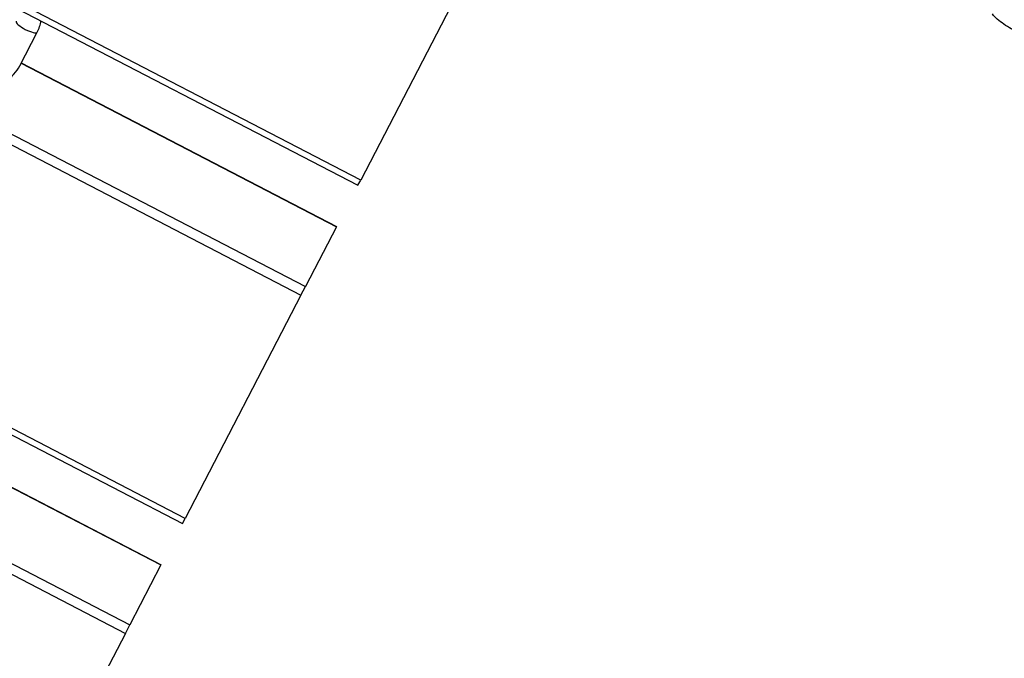
# Model space of a CAD drawing. Units: millimetres. Extents: x 8258 to 21884, y -4631 to 8289.
# Drawn here: x 13014 to 13264, y 1885 to 2047 of the extents above; entities that cross this region are included whole.
import ezdxf

# ---------------------------------------------------------------- set-up
doc = ezdxf.new("R2010")
doc.units = ezdxf.units.MM
doc.layers.add('SW_Toestellen', color=2, linetype='Continuous')

msp = doc.modelspace()

# ---------------------------------------------------------------- linework, layer by layer
at = {"layer": 'SW_Toestellen'}
for p, q in [((13100.88, 2006.66), (12568.29, 2282.97)), ((12567.6, 2281.65), (13100.2, 2005.34)), ((12554.29, 2255.99), (13086.88, 1979.68)), ((12553.16, 2253.81), (13085.75, 1977.51)), ((12523.12, 2195.91), (13055.71, 1919.6)), ((13056.4, 1920.92), (12523.8, 2197.22)), ((12508.68, 2168.07), (13041.27, 1891.77)), ((12509.81, 2170.25), (13042.4, 1893.94)), ((13130.24, 2063.25), (13100.88, 2006.66)), ((13014.49, 2035.57), (13018.93, 2044.14)), ((13014.86, 2036.29), (13094.75, 1994.84)), ((13014.89, 2036.35), (13094.78, 1994.91)), ((13100.2, 2005.34), (13100.88, 2006.66)), ((13094.75, 1994.84), (13086.88, 1979.68)), ((13094.75, 1994.84), (13094.78, 1994.91)), ((13085.75, 1977.51), (13086.88, 1979.68)), ((13085.75, 1977.51), (13056.4, 1920.92)), ((12970.23, 1950.63), (13050.27, 1909.1)), ((12970.25, 1950.69), (13050.3, 1909.16)), ((13055.71, 1919.6), (13056.4, 1920.92)), ((13050.27, 1909.1), (13042.4, 1893.94)), ((13050.27, 1909.1), (13050.3, 1909.16)), ((13041.27, 1891.77), (13042.4, 1893.94)), ((13041.27, 1891.77), (13011.92, 1835.18))]:
    msp.add_line(p, q, dxfattribs=at)
msp.add_ellipse((13016.27, 2045.52), major_axis=(2.66, -1.38), ratio=0.258819, start_param=3.141593, end_param=6.283185, dxfattribs=at)
for points, knots in [([(13062.3, 1393.34), (13097.11, 1465.69), (13131.55, 1537.9), (13200.06, 1683.9), (13234.36, 1758.02), (13307.4, 1914.86), (13346.41, 1997.6), (13422.54, 2156.32), (13459.27, 2232.36), (13557.99, 2438.2), (13619.72, 2568.37), (13681.68, 2699.01)], [52.71451, 52.71451, 52.71451, 52.71451, 77.736978, 77.736978, 103.504785, 103.504785, 132.040662, 132.040662, 158.256962, 158.256962, 202.886719, 202.886719, 202.886719, 202.886719]), ([(13790.51, 2592.77), (13774.1, 2556.13), (13757.54, 2519.48), (13703.32, 2400.98), (13664.3, 2319), (13593.2, 2171.78), (13561.28, 2106.45), (13492.32, 1964.4), (13455.52, 1887.86), (13398.65, 1767.28), (13377.64, 1722.12), (13320.02, 1598.32), (13283.33, 1519.6), (13226.79, 1399.24), (13207.15, 1357.64), (13187.46, 1316)], [51.831359, 51.831359, 51.831359, 51.831359, 64.333714, 64.333714, 92.248659, 92.248659, 114.557086, 114.557086, 140.895198, 140.895198, 156.611186, 156.611186, 183.826285, 183.826285, 198.207303, 198.207303, 198.207303, 198.207303]), ([(13150.47, 1338.86), (13158.22, 1355.78), (13166, 1372.7), (13259.22, 1574.63), (13354.97, 1756.72), (13515.68, 2106.38), (13582.74, 2273.79), (13656.29, 2438.54)], [0.216863, 0.216863, 0.216863, 0.216863, 0.2400061, 0.2400061, 0.4932356, 0.4932356, 0.7174854, 0.7174854, 0.7174854, 0.7174854]), ([(13268.68, 2043.64), (13268.38, 2043.75), (13268.09, 2043.87), (13267.1, 2044.29), (13266.41, 2044.63), (13265.07, 2045.35), (13264.44, 2045.74), (13263.23, 2046.56), (13262.67, 2046.99), (13261.73, 2047.84), (13261.34, 2048.25), (13260.99, 2048.77)], [4.708075, 4.708075, 4.708075, 4.708075, 4.863754, 4.863754, 5.223497, 5.223497, 5.577124, 5.577124, 5.946682, 5.946682, 6.283185, 6.283185, 6.283185, 6.283185]), ([(13003.98, 2030.53), (13004.12, 2030.5), (13004.26, 2030.48), (13005.45, 2030.31), (13006.53, 2030.33), (13008.63, 2030.71), (13009.64, 2031.06), (13011.48, 2032.07), (13012.32, 2032.72), (13013.6, 2034.12), (13014.1, 2034.82), (13014.49, 2035.57)], [8.161637, 8.161637, 8.161637, 8.161637, 8.203453, 8.203453, 8.52777, 8.52777, 8.849212, 8.849212, 9.167086, 9.167086, 9.424778, 9.424778, 9.424778, 9.424778])]:
    msp.add_open_spline(points, degree=3, knots=knots, dxfattribs=at)
msp.add_open_spline([(13018.93, 2044.14), (13019.4, 2045.04), (13019.72, 2046.01), (13019.88, 2047.01)], degree=3, dxfattribs=at)

doc.saveas('drawing.dxf')
